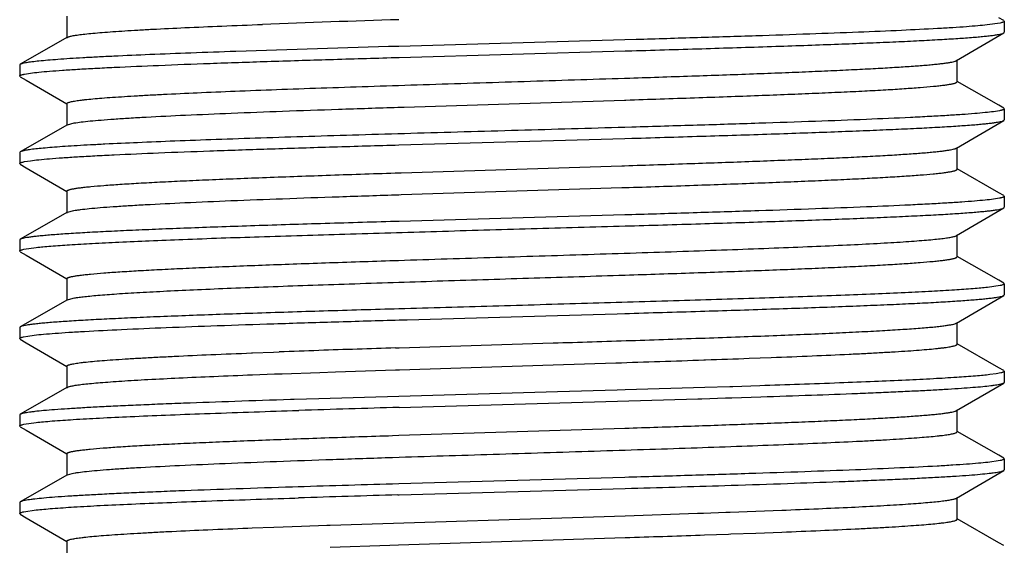
# Model space of a CAD drawing. Units: inches. Extents: x 0 to 11, y 0 to 8.5.
# Drawn here: x 3.2 to 3.5, y 3.4 to 3.6 of the extents above; entities that cross this region are included whole.
import ezdxf

# ---------------------------------------------------------------- set-up
doc = ezdxf.new("R2010")
doc.units = ezdxf.units.IN
doc.header["$LTSCALE"] = 0.605
doc.header["$MEASUREMENT"] = 0
doc.layers.add('ALL_ASSEMBLY_MEMBERS', color=7, linetype='CONTINUOUS')

msp = doc.modelspace()

# ---------------------------------------------------------------- linework, layer by layer
at = {"layer": 'ALL_ASSEMBLY_MEMBERS', "color": 7, "linetype": 'CONTINUOUS'}
for p, q in [((3.19121, 3.57702), (3.19121, 3.57077)), ((3.45904, 3.57575), (3.45761, 3.57657)), ((3.45904, 3.57575), (3.45921, 3.57555)), ((3.45921, 3.57555), (3.45921, 3.57239)), ((3.45801, 3.57503), (3.45436, 3.57451)), ((3.45905, 3.5722), (3.45921, 3.57239)), ((3.1914, 3.57099), (3.17789, 3.56325)), ((3.35393, 3.57032), (3.28611, 3.56838)), ((3.44553, 3.56431), (3.45905, 3.5722)), ((3.28621, 3.56522), (3.35081, 3.56707)), ((3.35081, 3.56707), (3.35277, 3.56712)), ((3.28505, 3.56519), (3.28621, 3.56522)), ((3.44571, 3.55827), (3.44571, 3.56452)), ((3.17789, 3.56325), (3.17771, 3.56305)), ((3.17771, 3.56305), (3.17771, 3.55989)), ((3.17788, 3.5597), (3.17771, 3.55989)), ((3.17788, 3.5597), (3.17958, 3.55871)), ((3.17907, 3.56045), (3.18078, 3.56073)), ((3.17958, 3.55871), (3.19117, 3.55194)), ((3.35065, 3.55929), (3.35098, 3.5593)), ((3.45761, 3.55157), (3.44576, 3.55835)), ((3.28765, 3.55105), (3.35065, 3.55304)), ((3.35065, 3.55304), (3.35102, 3.55305)), ((3.19121, 3.55202), (3.19121, 3.54577)), ((3.28585, 3.55099), (3.28622, 3.551)), ((3.28622, 3.551), (3.28765, 3.55105)), ((3.45785, 3.55), (3.45614, 3.54972)), ((3.45904, 3.55075), (3.45761, 3.55157)), ((3.45904, 3.55075), (3.45921, 3.55055)), ((3.45921, 3.55055), (3.45921, 3.54739)), ((3.44553, 3.53931), (3.45905, 3.5472)), ((3.45905, 3.5472), (3.45921, 3.54739)), ((3.1914, 3.54599), (3.17789, 3.53825)), ((3.19141, 3.54599), (3.19333, 3.54649)), ((3.35277, 3.54528), (3.35077, 3.54523)), ((3.28613, 3.54022), (3.35073, 3.54206)), ((3.35073, 3.54206), (3.35275, 3.54212)), ((3.28506, 3.54019), (3.28613, 3.54022)), ((3.44571, 3.53327), (3.44571, 3.53952)), ((3.17789, 3.53825), (3.17771, 3.53805)), ((3.17771, 3.53805), (3.17771, 3.53489)), ((3.17907, 3.53545), (3.18077, 3.53572)), ((3.17788, 3.5347), (3.17771, 3.53489)), ((3.17788, 3.5347), (3.17958, 3.53371)), ((3.17958, 3.53371), (3.19117, 3.52694)), ((3.28682, 3.53227), (3.34982, 3.53426)), ((3.34982, 3.53426), (3.35067, 3.53429)), ((3.45761, 3.52657), (3.44576, 3.53335)), ((3.28625, 3.53225), (3.28682, 3.53227)), ((3.28682, 3.52602), (3.34982, 3.52801)), ((3.34982, 3.52801), (3.35073, 3.52804)), ((3.19121, 3.52702), (3.19121, 3.52077)), ((3.28614, 3.526), (3.28682, 3.52602)), ((3.45785, 3.525), (3.45614, 3.52472)), ((3.45904, 3.52575), (3.45761, 3.52657)), ((3.45904, 3.52575), (3.45921, 3.52555)), ((3.45921, 3.52555), (3.45921, 3.52239)), ((3.44553, 3.51431), (3.45905, 3.5222)), ((3.45905, 3.5222), (3.45921, 3.52239)), ((3.1914, 3.52099), (3.17789, 3.51325)), ((3.1914, 3.52099), (3.19318, 3.52147)), ((3.3507, 3.52022), (3.28624, 3.51839)), ((3.35275, 3.52028), (3.3507, 3.52022)), ((3.28624, 3.51839), (3.28506, 3.51835)), ((3.17789, 3.51325), (3.17771, 3.51305)), ((3.44571, 3.50827), (3.44571, 3.51452)), ((3.17771, 3.51305), (3.17771, 3.50989)), ((3.1789, 3.51041), (3.18247, 3.51093)), ((3.17788, 3.5097), (3.17771, 3.50989)), ((3.17788, 3.5097), (3.17958, 3.50871)), ((3.17958, 3.50871), (3.19117, 3.50194)), ((3.45761, 3.50157), (3.44576, 3.50835)), ((3.19121, 3.50202), (3.19121, 3.49577)), ((3.34899, 3.50298), (3.3508, 3.50304)), ((3.45803, 3.50004), (3.45445, 3.49952)), ((3.45904, 3.50075), (3.45761, 3.50157)), ((3.45904, 3.50075), (3.45921, 3.50055)), ((3.45921, 3.50055), (3.45921, 3.49739)), ((3.19141, 3.49599), (3.19303, 3.49644)), ((3.44553, 3.48931), (3.45905, 3.4972)), ((3.45905, 3.4972), (3.45921, 3.49739)), ((3.1914, 3.49599), (3.17789, 3.48825)), ((3.28847, 3.49029), (3.33148, 3.49151)), ((3.33148, 3.49151), (3.34856, 3.492)), ((3.34856, 3.492), (3.35071, 3.49206)), ((3.17789, 3.48825), (3.17771, 3.48805)), ((3.17771, 3.48805), (3.17771, 3.48489)), ((3.28625, 3.49022), (3.28847, 3.49029)), ((3.44571, 3.48327), (3.44571, 3.48952)), ((3.17876, 3.48538), (3.18007, 3.48562)), ((3.18007, 3.48562), (3.1819, 3.48587)), ((3.17788, 3.4847), (3.17771, 3.48489)), ((3.17788, 3.4847), (3.17958, 3.48371)), ((3.17958, 3.48371), (3.19117, 3.47694)), ((3.28516, 3.48221), (3.28585, 3.48224)), ((3.28585, 3.48224), (3.28622, 3.48225)), ((3.28622, 3.48225), (3.33023, 3.48364)), ((3.45761, 3.47657), (3.44576, 3.48335)), ((3.24401, 3.48078), (3.2443, 3.48079)), ((3.2443, 3.48079), (3.25031, 3.48102)), ((3.25031, 3.48102), (3.25188, 3.48108)), ((3.38629, 3.47926), (3.3926, 3.47949)), ((3.19121, 3.47702), (3.19121, 3.47077)), ((3.28628, 3.476), (3.33023, 3.47739)), ((3.33023, 3.47739), (3.34816, 3.47796)), ((3.37332, 3.47879), (3.37381, 3.47881)), ((3.45904, 3.47575), (3.45761, 3.47657)), ((3.24426, 3.47454), (3.25055, 3.47478)), ((3.25055, 3.47478), (3.25188, 3.47483)), ((3.25188, 3.47483), (3.25273, 3.47486)), ((3.25273, 3.47486), (3.26349, 3.47524)), ((3.26349, 3.47524), (3.26801, 3.4754)), ((3.26801, 3.4754), (3.28516, 3.47596)), ((3.28516, 3.47596), (3.28628, 3.476)), ((3.45688, 3.47483), (3.45507, 3.47459)), ((3.45818, 3.47507), (3.45688, 3.47483)), ((3.45904, 3.47575), (3.45921, 3.47555)), ((3.45921, 3.47555), (3.45921, 3.47239)), ((3.1914, 3.47099), (3.17789, 3.46325)), ((3.37359, 3.47091), (3.35082, 3.47023)), ((3.38079, 3.47113), (3.37359, 3.47091)), ((3.38158, 3.47115), (3.38079, 3.47113)), ((3.38932, 3.4714), (3.38158, 3.47115)), ((3.44553, 3.46431), (3.45905, 3.4722)), ((3.45905, 3.4722), (3.45921, 3.47239)), ((3.28609, 3.46838), (3.26321, 3.4677)), ((3.33148, 3.46967), (3.28609, 3.46838)), ((3.34856, 3.47016), (3.33148, 3.46967)), ((3.35082, 3.47023), (3.34856, 3.47016)), ((3.38131, 3.46799), (3.3896, 3.46825)), ((3.2562, 3.46748), (3.25517, 3.46745)), ((3.26321, 3.4677), (3.2562, 3.46748)), ((3.28617, 3.46522), (3.37159, 3.46768)), ((3.37159, 3.46768), (3.37275, 3.46772)), ((3.37275, 3.46772), (3.37948, 3.46793)), ((3.37948, 3.46793), (3.38088, 3.46797)), ((3.38088, 3.46797), (3.38131, 3.46799)), ((3.17789, 3.46325), (3.17771, 3.46305)), ((3.17771, 3.46305), (3.17771, 3.45989)), ((3.25572, 3.46431), (3.25754, 3.46436)), ((3.44571, 3.45827), (3.44571, 3.46452)), ((3.17788, 3.4597), (3.17771, 3.45989)), ((3.17788, 3.4597), (3.17958, 3.45871)), ((3.17889, 3.46041), (3.18239, 3.46092)), ((3.17958, 3.45871), (3.19117, 3.45194)), ((3.28434, 3.45719), (3.28613, 3.45725)), ((3.28613, 3.45725), (3.35074, 3.45929)), ((3.45761, 3.45157), (3.44576, 3.45835)), ((3.19121, 3.45202), (3.19121, 3.44577)), ((3.45904, 3.45075), (3.45761, 3.45157)), ((3.28434, 3.45094), (3.28619, 3.451)), ((3.45804, 3.45004), (3.45453, 3.44953)), ((3.45904, 3.45075), (3.45921, 3.45055)), ((3.45921, 3.45055), (3.45921, 3.44739)), ((3.1914, 3.44599), (3.17789, 3.43825)), ((3.19141, 3.44599), (3.19275, 3.44639)), ((3.44553, 3.43931), (3.45905, 3.4472)), ((3.45905, 3.4472), (3.45921, 3.44739)), ((3.35075, 3.44523), (3.28613, 3.44338)), ((3.37932, 3.44292), (3.38115, 3.44298)), ((3.25729, 3.44252), (3.25572, 3.44247)), ((3.28587, 3.44021), (3.28623, 3.44022)), ((3.28623, 3.44022), (3.35084, 3.44207)), ((3.17789, 3.43825), (3.17771, 3.43805)), ((3.17771, 3.43805), (3.17771, 3.43489)), ((3.2564, 3.43933), (3.2574, 3.43936)), ((3.44571, 3.43327), (3.44571, 3.43952)), ((3.17788, 3.4347), (3.17771, 3.43489)), ((3.17788, 3.4347), (3.17958, 3.43371)), ((3.17889, 3.43541), (3.18245, 3.43593)), ((3.3508, 3.43429), (3.37151, 3.43498)), ((3.37151, 3.43498), (3.37226, 3.43501)), ((3.37226, 3.43501), (3.37325, 3.43504)), ((3.37325, 3.43504), (3.37956, 3.43526)), ((3.37956, 3.43526), (3.38036, 3.43529)), ((3.38036, 3.43529), (3.3808, 3.43531)), ((3.3808, 3.43531), (3.38814, 3.43557)), ((3.38814, 3.43557), (3.39557, 3.43586)), ((3.17958, 3.43371), (3.19117, 3.42694)), ((3.25828, 3.43131), (3.26554, 3.43156)), ((3.26554, 3.43156), (3.26644, 3.43159)), ((3.26644, 3.43159), (3.3508, 3.43429)), ((3.45761, 3.42657), (3.44576, 3.43335)), ((3.24292, 3.43074), (3.24415, 3.43079)), ((3.24415, 3.43079), (3.25042, 3.43102)), ((3.25042, 3.43102), (3.25828, 3.43131)), ((3.37226, 3.42876), (3.37347, 3.4288)), ((3.37347, 3.4288), (3.38036, 3.42904)), ((3.38036, 3.42904), (3.38104, 3.42906)), ((3.38104, 3.42906), (3.38814, 3.42932)), ((3.38814, 3.42932), (3.39557, 3.42961)), ((3.19121, 3.42702), (3.19121, 3.42077)), ((3.26644, 3.42534), (3.28351, 3.42591)), ((3.28351, 3.42591), (3.28604, 3.42599)), ((3.28604, 3.42599), (3.35086, 3.42804)), ((3.45904, 3.42575), (3.45761, 3.42657))]:
    msp.add_line(p, q, dxfattribs=at)
for centre, radius, start, end in [((3.52028, -3.77649), 7.35622, 91.823847, 92.128127), ((3.55388, -5.80842), 9.38063, 91.63578, 91.920315), ((3.57576, -5.5421), 9.029, 91.844396, 91.983381), ((3.4562, -2.09211), 5.57693, 91.98245, 92.09959), ((2.9993, 14.35356), 10.8812, 271.837248, 271.969777), ((3.17292, 9.27002), 5.79469, 271.986765, 272.110267), ((3.62115, -8.16285), 11.63289, 91.650088, 91.791156), ((3.67264, -9.89808), 13.34706, 91.659427, 91.783295), ((2.96292, 16.83016), 13.39372, 271.659673, 271.781575), ((3.61904, -8.11858), 11.5636, 91.651036, 91.792185), ((3.01092, 13.96001), 10.53746, 271.848671, 271.965118)]:
    msp.add_arc(centre, radius, start, end, dxfattribs=at)
for points, knots in [([(3.45921, 3.57555), (3.45921, 3.57553), (3.4592, 3.57548), (3.45913, 3.57542), (3.45904, 3.57535), (3.4589, 3.57529), (3.45873, 3.57522), (3.45843, 3.57513), (3.45819, 3.57507), (3.45801, 3.57503)], [0, 0, 0, 0, 0.049935, 0.11353, 0.198012, 0.306476, 0.440337, 0.600316, 1, 1, 1, 1]), ([(3.19141, 3.57099), (3.19149, 3.57103), (3.19169, 3.57112), (3.19205, 3.57123), (3.19251, 3.57134), (3.19308, 3.57145), (3.19375, 3.57157), (3.19485, 3.57173), (3.19648, 3.57192), (3.19873, 3.57215), (3.20139, 3.57238), (3.20443, 3.5726), (3.20785, 3.57283), (3.21163, 3.57306), (3.21737, 3.57337), (3.22537, 3.57376), (3.23585, 3.57421), (3.24324, 3.5745), (3.24711, 3.57465)], [0, 0, 0, 0, 0.004959, 0.011674, 0.020199, 0.030547, 0.042723, 0.056721, 0.090157, 0.130788, 0.178507, 0.233141, 0.294505, 0.362413, 0.436651, 0.603141, 0.791884, 1, 1, 1, 1]), ([(3.45436, 3.57451), (3.45346, 3.57441), (3.45147, 3.57422), (3.44819, 3.57396), (3.44436, 3.5737), (3.43817, 3.57334), (3.42918, 3.57289), (3.41699, 3.57238), (3.4031, 3.57186), (3.38774, 3.57135), (3.37119, 3.57083), (3.35979, 3.57049), (3.35393, 3.57032)], [0, 0, 0, 0, 0.027013, 0.059734, 0.098041, 0.141762, 0.244678, 0.36672, 0.505792, 0.659497, 0.825187, 1, 1, 1, 1]), ([(3.35277, 3.56712), (3.35986, 3.56733), (3.37355, 3.56774), (3.39032, 3.56827), (3.4029, 3.5687), (3.41158, 3.56902), (3.41966, 3.56933), (3.4271, 3.56965), (3.43384, 3.56996), (3.43986, 3.57028), (3.4451, 3.57059), (3.44897, 3.57086), (3.45166, 3.57108), (3.45336, 3.57124), (3.45484, 3.57139), (3.45611, 3.57155), (3.45716, 3.57171), (3.45799, 3.57186), (3.45854, 3.572), (3.45887, 3.57211), (3.459, 3.57217), (3.45905, 3.5722)], [0, 0, 0, 0, 0.19964, 0.386036, 0.47277, 0.554461, 0.630577, 0.700651, 0.764233, 0.820915, 0.870356, 0.912226, 0.930242, 0.946278, 0.960311, 0.972318, 0.982283, 0.990204, 0.996093, 0.998288, 1, 1, 1, 1]), ([(3.23954, 3.56694), (3.23524, 3.56679), (3.22702, 3.5665), (3.21537, 3.56604), (3.2065, 3.56565), (3.20013, 3.56533), (3.19594, 3.56511), (3.19215, 3.56488), (3.18879, 3.56465), (3.18587, 3.56442), (3.18338, 3.56419), (3.1816, 3.564), (3.1804, 3.56384), (3.17967, 3.56372), (3.17906, 3.56361), (3.17856, 3.5635), (3.17818, 3.56338), (3.17797, 3.5633), (3.17789, 3.56325)], [0, 0, 0, 0, 0.209217, 0.398739, 0.565762, 0.640162, 0.708157, 0.769534, 0.82408, 0.871599, 0.911953, 0.945028, 0.958802, 0.970722, 0.980787, 0.989005, 0.995394, 1, 1, 1, 1]), ([(3.18078, 3.56073), (3.18158, 3.56083), (3.18339, 3.56104), (3.18644, 3.56131), (3.19013, 3.56158), (3.19446, 3.56186), (3.1994, 3.56214), (3.20712, 3.56252), (3.2181, 3.563), (3.23269, 3.56355), (3.24897, 3.5641), (3.26661, 3.56465), (3.27879, 3.56501), (3.28505, 3.56519)], [0, 0, 0, 0, 0.023024, 0.05238, 0.087936, 0.129541, 0.176979, 0.230017, 0.351862, 0.492687, 0.649744, 0.819966, 1, 1, 1, 1]), ([(3.35098, 3.5593), (3.35727, 3.5595), (3.36943, 3.5599), (3.38433, 3.56043), (3.3955, 3.56085), (3.40319, 3.56116), (3.41036, 3.56148), (3.41697, 3.56179), (3.42296, 3.5621), (3.42831, 3.56241), (3.43298, 3.56272), (3.43643, 3.56298), (3.43883, 3.5632), (3.44035, 3.56336), (3.44169, 3.56351), (3.44283, 3.56367), (3.44378, 3.56382), (3.44454, 3.56397), (3.44505, 3.56411), (3.44536, 3.56422), (3.44548, 3.56428), (3.44553, 3.56431)], [0, 0, 0, 0, 0.199326, 0.385261, 0.471753, 0.553215, 0.629132, 0.699044, 0.762525, 0.819168, 0.868646, 0.910652, 0.928768, 0.944928, 0.959111, 0.9713, 0.981478, 0.989638, 0.995793, 0.998134, 1, 1, 1, 1]), ([(3.17771, 3.55989), (3.17771, 3.55992), (3.17773, 3.55997), (3.17781, 3.56004), (3.17792, 3.56011), (3.17807, 3.56018), (3.17826, 3.56025), (3.17849, 3.56031), (3.17877, 3.56038), (3.17897, 3.56042), (3.17907, 3.56045)], [0, 0, 0, 0, 0.047722, 0.109878, 0.193696, 0.302116, 0.436442, 0.597322, 0.785108, 1, 1, 1, 1]), ([(3.19121, 3.55202), (3.19121, 3.55204), (3.19123, 3.55208), (3.19127, 3.55214), (3.19134, 3.55219), (3.19147, 3.55228), (3.19171, 3.55238), (3.19207, 3.55249), (3.19254, 3.5526), (3.19311, 3.55271), (3.19378, 3.55282), (3.19455, 3.55293), (3.19542, 3.55305), (3.19678, 3.5532), (3.19873, 3.5534), (3.20136, 3.55362), (3.20438, 3.55385), (3.20776, 3.55407), (3.2115, 3.5543), (3.2156, 3.55453), (3.22171, 3.55484), (3.23011, 3.55522), (3.24103, 3.55567), (3.25296, 3.55612), (3.26574, 3.55657), (3.2792, 3.55702), (3.29318, 3.55747), (3.30749, 3.55793), (3.32668, 3.55853), (3.34109, 3.55898), (3.35065, 3.55929)], [0, 0, 0, 0, 0.000365, 0.000796, 0.001335, 0.002005, 0.003775, 0.006149, 0.009144, 0.012765, 0.017017, 0.021899, 0.027406, 0.033535, 0.04764, 0.064177, 0.083101, 0.104347, 0.127843, 0.153519, 0.181295, 0.242763, 0.311458, 0.386479, 0.466861, 0.551552, 0.639456, 0.729425, 0.820294, 1, 1, 1, 1]), ([(3.35102, 3.55305), (3.35757, 3.55326), (3.36723, 3.55358), (3.37986, 3.55402), (3.38876, 3.55434), (3.39718, 3.55467), (3.40508, 3.55499), (3.41239, 3.55532), (3.41907, 3.55564), (3.42508, 3.55596), (3.43037, 3.55629), (3.43491, 3.55661), (3.4382, 3.55689), (3.44044, 3.55712), (3.44182, 3.55728), (3.44298, 3.55744), (3.44382, 3.55758), (3.44439, 3.55769), (3.44474, 3.55777), (3.44503, 3.55785), (3.44527, 3.55793), (3.44544, 3.558), (3.44554, 3.55806), (3.44564, 3.55813), (3.44571, 3.5582), (3.44571, 3.55827)], [0, 0, 0, 0, 0.206932, 0.305207, 0.399127, 0.488066, 0.571434, 0.648658, 0.719235, 0.782689, 0.838588, 0.886581, 0.926335, 0.943044, 0.95761, 0.970013, 0.980235, 0.984526, 0.988272, 0.991477, 0.994147, 0.996294, 0.997179, 0.997945, 1, 1, 1, 1]), ([(3.19333, 3.54649), (3.19397, 3.54661), (3.19547, 3.54681), (3.19802, 3.54709), (3.20117, 3.54736), (3.2049, 3.54764), (3.2092, 3.54792), (3.216, 3.54831), (3.22572, 3.54878), (3.23873, 3.54933), (3.25332, 3.54989), (3.2692, 3.55044), (3.28019, 3.5508), (3.28585, 3.55099)], [0, 0, 0, 0, 0.021166, 0.048893, 0.083062, 0.123533, 0.170096, 0.22252, 0.343928, 0.485344, 0.643971, 0.81667, 1, 1, 1, 1]), ([(3.45614, 3.54972), (3.45536, 3.54961), (3.45356, 3.54941), (3.45053, 3.54914), (3.44687, 3.54887), (3.44258, 3.54859), (3.43769, 3.54832), (3.43003, 3.54793), (3.41916, 3.54746), (3.4047, 3.54692), (3.38856, 3.54637), (3.37107, 3.54582), (3.35899, 3.54547), (3.35277, 3.54528)], [0, 0, 0, 0, 0.023073, 0.052459, 0.088027, 0.129628, 0.177049, 0.23006, 0.351833, 0.492582, 0.649592, 0.819834, 1, 1, 1, 1]), ([(3.45921, 3.55055), (3.45921, 3.55053), (3.45919, 3.55048), (3.45912, 3.55041), (3.45901, 3.55034), (3.45886, 3.55027), (3.45867, 3.5502), (3.45844, 3.55013), (3.45816, 3.55007), (3.45796, 3.55002), (3.45785, 3.55)], [0, 0, 0, 0, 0.047713, 0.109864, 0.193679, 0.302099, 0.436426, 0.59731, 0.785101, 1, 1, 1, 1]), ([(3.35275, 3.54212), (3.35983, 3.54233), (3.37353, 3.54274), (3.3903, 3.54327), (3.40289, 3.5437), (3.41156, 3.54402), (3.41965, 3.54433), (3.42709, 3.54465), (3.43384, 3.54496), (3.43985, 3.54527), (3.4451, 3.54559), (3.44897, 3.54586), (3.45166, 3.54608), (3.45336, 3.54624), (3.45484, 3.54639), (3.45611, 3.54655), (3.45716, 3.54671), (3.45799, 3.54686), (3.45854, 3.547), (3.45887, 3.54711), (3.459, 3.54717), (3.45905, 3.5472)], [0, 0, 0, 0, 0.199625, 0.386015, 0.472753, 0.554447, 0.630566, 0.700641, 0.764225, 0.820909, 0.870352, 0.912224, 0.93024, 0.946277, 0.960311, 0.972318, 0.982283, 0.990204, 0.996093, 0.998288, 1, 1, 1, 1]), ([(3.35077, 3.54523), (3.34059, 3.54493), (3.32527, 3.5445), (3.30488, 3.54392), (3.2897, 3.54349), (3.27487, 3.54305), (3.26057, 3.54262), (3.24696, 3.54219), (3.2342, 3.54176), (3.22246, 3.54133), (3.21186, 3.54089), (3.20381, 3.54052), (3.19804, 3.54022), (3.19425, 3.54001), (3.19083, 3.53979), (3.18779, 3.53957), (3.18514, 3.53936), (3.1829, 3.53914), (3.18128, 3.53896), (3.18019, 3.5388), (3.17952, 3.5387), (3.17897, 3.53859), (3.17851, 3.53848), (3.17816, 3.53838), (3.17796, 3.5383), (3.17789, 3.53825)], [0, 0, 0, 0, 0.176548, 0.265536, 0.353583, 0.439635, 0.522655, 0.601652, 0.675671, 0.743836, 0.805326, 0.859414, 0.883474, 0.905452, 0.92528, 0.942895, 0.958249, 0.971302, 0.982018, 0.98649, 0.990367, 0.993653, 0.996347, 0.998458, 1, 1, 1, 1]), ([(3.18077, 3.53572), (3.18157, 3.53583), (3.18338, 3.53604), (3.18642, 3.53631), (3.19012, 3.53658), (3.19444, 3.53686), (3.19938, 3.53714), (3.2071, 3.53752), (3.21808, 3.538), (3.23267, 3.53855), (3.24896, 3.5391), (3.26661, 3.53965), (3.27879, 3.54001), (3.28506, 3.54019)], [0, 0, 0, 0, 0.022995, 0.052325, 0.08786, 0.129447, 0.17687, 0.229899, 0.351735, 0.492574, 0.649661, 0.819922, 1, 1, 1, 1]), ([(3.35067, 3.53429), (3.35698, 3.53449), (3.36918, 3.53489), (3.38412, 3.53542), (3.39532, 3.53585), (3.40304, 3.53616), (3.41024, 3.53647), (3.41687, 3.53678), (3.42288, 3.53709), (3.42825, 3.5374), (3.43294, 3.53771), (3.4364, 3.53798), (3.43881, 3.5382), (3.44034, 3.53835), (3.44168, 3.53851), (3.44282, 3.53866), (3.44378, 3.53882), (3.44454, 3.53897), (3.44505, 3.5391), (3.44536, 3.53922), (3.44548, 3.53928), (3.44553, 3.53931)], [0, 0, 0, 0, 0.19924, 0.385141, 0.471633, 0.553097, 0.629034, 0.698959, 0.762454, 0.819126, 0.868613, 0.910634, 0.928763, 0.944928, 0.95911, 0.971296, 0.981475, 0.989641, 0.995799, 0.998138, 1, 1, 1, 1]), ([(3.17771, 3.53489), (3.17771, 3.53492), (3.17773, 3.53497), (3.17781, 3.53504), (3.17792, 3.53511), (3.17807, 3.53518), (3.17826, 3.53524), (3.17849, 3.53531), (3.17877, 3.53538), (3.17897, 3.53542), (3.17907, 3.53545)], [0, 0, 0, 0, 0.047758, 0.109939, 0.193767, 0.302188, 0.436506, 0.597371, 0.785136, 1, 1, 1, 1]), ([(3.35073, 3.52804), (3.3573, 3.52825), (3.36698, 3.52857), (3.37965, 3.52901), (3.38857, 3.52934), (3.39702, 3.52966), (3.40494, 3.52999), (3.41228, 3.53031), (3.41898, 3.53064), (3.42501, 3.53096), (3.43032, 3.53128), (3.43487, 3.5316), (3.43818, 3.53188), (3.44042, 3.53211), (3.4418, 3.53227), (3.44297, 3.53244), (3.44382, 3.53258), (3.44439, 3.53269), (3.44473, 3.53277), (3.44503, 3.53285), (3.44527, 3.53293), (3.44546, 3.53301), (3.4456, 3.53309), (3.44569, 3.53317), (3.44571, 3.53324), (3.44571, 3.53327)], [0, 0, 0, 0, 0.206825, 0.305064, 0.398971, 0.487901, 0.571266, 0.648506, 0.719089, 0.782561, 0.838482, 0.886483, 0.926262, 0.942978, 0.957545, 0.969948, 0.980176, 0.984472, 0.988223, 0.991431, 0.994102, 0.996249, 0.997895, 0.999098, 1, 1, 1, 1]), ([(3.19121, 3.52702), (3.19121, 3.52705), (3.19124, 3.52711), (3.19133, 3.52719), (3.19147, 3.52727), (3.19166, 3.52735), (3.1919, 3.52743), (3.1922, 3.52752), (3.19255, 3.5276), (3.19311, 3.52771), (3.19396, 3.52785), (3.19513, 3.52801), (3.19651, 3.52817), (3.19876, 3.5284), (3.20207, 3.52868), (3.20662, 3.529), (3.21193, 3.52933), (3.21796, 3.52965), (3.22467, 3.52998), (3.23201, 3.5303), (3.23994, 3.53063), (3.24839, 3.53095), (3.25732, 3.53128), (3.26999, 3.53172), (3.27968, 3.53204), (3.28625, 3.53225)], [0, 0, 0, 0, 0.000902, 0.002105, 0.003755, 0.005905, 0.008579, 0.011788, 0.015539, 0.019832, 0.030054, 0.042456, 0.057031, 0.073754, 0.113527, 0.161533, 0.217463, 0.280928, 0.351522, 0.42876, 0.512123, 0.601059, 0.694958, 0.793194, 1, 1, 1, 1]), ([(3.19318, 3.52147), (3.19347, 3.52152), (3.1941, 3.52162), (3.19557, 3.52182), (3.1978, 3.52206), (3.20093, 3.52234), (3.20466, 3.52262), (3.20895, 3.5229), (3.21577, 3.52329), (3.22555, 3.52377), (3.23863, 3.52433), (3.25334, 3.52489), (3.26935, 3.52545), (3.28044, 3.52581), (3.28614, 3.526)], [0, 0, 0, 0, 0.009473, 0.020619, 0.047895, 0.0817, 0.121873, 0.168235, 0.22054, 0.341916, 0.483571, 0.642661, 0.815968, 1, 1, 1, 1]), ([(3.45614, 3.52472), (3.45535, 3.52461), (3.45355, 3.52441), (3.45052, 3.52414), (3.44685, 3.52387), (3.44256, 3.52359), (3.43767, 3.52332), (3.43001, 3.52293), (3.41913, 3.52246), (3.40467, 3.52192), (3.38853, 3.52137), (3.37104, 3.52082), (3.35896, 3.52046), (3.35275, 3.52028)], [0, 0, 0, 0, 0.023091, 0.052493, 0.088075, 0.129687, 0.177118, 0.230135, 0.351912, 0.492659, 0.649659, 0.819873, 1, 1, 1, 1]), ([(3.45921, 3.52555), (3.45921, 3.52553), (3.45919, 3.52548), (3.45912, 3.52541), (3.45901, 3.52534), (3.45886, 3.52527), (3.45867, 3.5252), (3.45843, 3.52513), (3.45816, 3.52507), (3.45796, 3.52502), (3.45785, 3.525)], [0, 0, 0, 0, 0.047668, 0.109791, 0.193593, 0.302013, 0.43635, 0.597252, 0.785069, 1, 1, 1, 1]), ([(3.35079, 3.51707), (3.35799, 3.51727), (3.37191, 3.51769), (3.38896, 3.51822), (3.40178, 3.51866), (3.41062, 3.51898), (3.41886, 3.5193), (3.42644, 3.51962), (3.43333, 3.51994), (3.43947, 3.52025), (3.44482, 3.52057), (3.44877, 3.52084), (3.45151, 3.52107), (3.45325, 3.52123), (3.45476, 3.52139), (3.45606, 3.52154), (3.45713, 3.5217), (3.45797, 3.52186), (3.45853, 3.52199), (3.45887, 3.52211), (3.459, 3.52217), (3.45905, 3.5222)], [0, 0, 0, 0, 0.199101, 0.385305, 0.472041, 0.553773, 0.629974, 0.700142, 0.763837, 0.820632, 0.870172, 0.912137, 0.930189, 0.946254, 0.96031, 0.972334, 0.982309, 0.990231, 0.996111, 0.998298, 1, 1, 1, 1]), ([(3.28506, 3.51835), (3.27793, 3.51814), (3.26414, 3.51773), (3.24725, 3.5172), (3.23457, 3.51677), (3.22582, 3.51645), (3.21768, 3.51613), (3.21017, 3.51582), (3.20336, 3.5155), (3.19729, 3.51519), (3.192, 3.51487), (3.18809, 3.5146), (3.18537, 3.51438), (3.18366, 3.51422), (3.18215, 3.51406), (3.18087, 3.5139), (3.17981, 3.51375), (3.17897, 3.51359), (3.1784, 3.51346), (3.17807, 3.51334), (3.17794, 3.51328), (3.17789, 3.51325)], [0, 0, 0, 0, 0.19927, 0.385476, 0.472169, 0.553846, 0.629971, 0.70007, 0.763697, 0.820437, 0.869947, 0.911896, 0.929953, 0.946031, 0.960106, 0.972156, 0.982163, 0.990126, 0.996055, 0.99827, 1, 1, 1, 1]), ([(3.18247, 3.51093), (3.18311, 3.511), (3.18448, 3.51114), (3.18763, 3.51141), (3.19233, 3.51173), (3.19883, 3.51211), (3.20644, 3.51249), (3.21508, 3.51287), (3.22845, 3.5134), (3.24709, 3.51404), (3.27126, 3.51479), (3.29718, 3.51554), (3.32389, 3.5163), (3.34185, 3.51681), (3.35079, 3.51707)], [0, 0, 0, 0, 0.011368, 0.024573, 0.056387, 0.095153, 0.140521, 0.19207, 0.249329, 0.378806, 0.52417, 0.680034, 0.840623, 1, 1, 1, 1]), ([(3.28599, 3.50724), (3.29528, 3.50754), (3.30928, 3.50798), (3.32794, 3.50856), (3.34187, 3.509), (3.35552, 3.50944), (3.36871, 3.50988), (3.38128, 3.51032), (3.39309, 3.51076), (3.40397, 3.51119), (3.4138, 3.51163), (3.42128, 3.512), (3.42665, 3.51231), (3.43018, 3.51253), (3.43337, 3.51275), (3.43621, 3.51297), (3.43869, 3.51318), (3.44079, 3.5134), (3.44231, 3.51359), (3.44334, 3.51375), (3.44397, 3.51386), (3.4445, 3.51396), (3.44493, 3.51407), (3.44527, 3.51418), (3.44546, 3.51426), (3.44553, 3.51431)], [0, 0, 0, 0, 0.174553, 0.2629, 0.350516, 0.436323, 0.519269, 0.598332, 0.672546, 0.740993, 0.802842, 0.857326, 0.881598, 0.90379, 0.92383, 0.941659, 0.957229, 0.970495, 0.981414, 0.985986, 0.989965, 0.993351, 0.996147, 0.998358, 1, 1, 1, 1]), ([(3.17771, 3.50989), (3.17771, 3.50992), (3.17773, 3.50997), (3.17779, 3.51003), (3.17789, 3.5101), (3.17802, 3.51016), (3.17819, 3.51022), (3.17849, 3.51031), (3.17873, 3.51037), (3.1789, 3.51041)], [0, 0, 0, 0, 0.050149, 0.113885, 0.198434, 0.306903, 0.44072, 0.600611, 1, 1, 1, 1]), ([(3.3508, 3.50304), (3.35736, 3.50325), (3.36704, 3.50357), (3.3797, 3.50401), (3.38862, 3.50434), (3.39706, 3.50466), (3.40497, 3.50499), (3.4123, 3.50531), (3.419, 3.50564), (3.42503, 3.50596), (3.43033, 3.50628), (3.43488, 3.5066), (3.43818, 3.50688), (3.44043, 3.50711), (3.44181, 3.50728), (3.44297, 3.50744), (3.44382, 3.50758), (3.44439, 3.50769), (3.44473, 3.50777), (3.44503, 3.50785), (3.44527, 3.50793), (3.44546, 3.50801), (3.4456, 3.50809), (3.44569, 3.50817), (3.44571, 3.50824), (3.44571, 3.50827)], [0, 0, 0, 0, 0.206846, 0.305092, 0.398997, 0.487934, 0.571294, 0.648529, 0.719115, 0.782573, 0.838495, 0.886492, 0.926259, 0.942979, 0.95755, 0.969949, 0.98017, 0.984463, 0.988213, 0.991422, 0.994096, 0.996246, 0.997895, 0.999098, 1, 1, 1, 1]), ([(3.19122, 3.50202), (3.19122, 3.50205), (3.19124, 3.50211), (3.19133, 3.50219), (3.19147, 3.50227), (3.19166, 3.50235), (3.1919, 3.50243), (3.19219, 3.50251), (3.19254, 3.5026), (3.19311, 3.50271), (3.19395, 3.50285), (3.19512, 3.50301), (3.19649, 3.50317), (3.19873, 3.5034), (3.20203, 3.50368), (3.20658, 3.504), (3.21187, 3.50432), (3.21788, 3.50465), (3.22457, 3.50497), (3.23189, 3.5053), (3.23979, 3.50562), (3.24822, 3.50594), (3.25713, 3.50627), (3.26977, 3.50671), (3.27944, 3.50703), (3.28599, 3.50724)], [0, 0, 0, 0, 0.000903, 0.002106, 0.003752, 0.005898, 0.008569, 0.011777, 0.015527, 0.019822, 0.030045, 0.042444, 0.057006, 0.073717, 0.113484, 0.16147, 0.217378, 0.280835, 0.351406, 0.428638, 0.511998, 0.600931, 0.694847, 0.793104, 1, 1, 1, 1]), ([(3.19303, 3.49644), (3.19345, 3.49652), (3.1944, 3.49667), (3.19599, 3.49687), (3.19791, 3.49707), (3.20109, 3.49736), (3.20584, 3.49771), (3.21241, 3.49811), (3.22009, 3.49851), (3.22882, 3.49892), (3.23849, 3.49932), (3.24901, 3.49973), (3.26025, 3.50013), (3.27637, 3.50068), (3.2974, 3.50136), (3.32308, 3.50216), (3.34038, 3.5027), (3.34899, 3.50298)], [0, 0, 0, 0, 0.00821, 0.018494, 0.030837, 0.045213, 0.079899, 0.122204, 0.171688, 0.227831, 0.290048, 0.357679, 0.430019, 0.5063, 0.66745, 0.834355, 1, 1, 1, 1]), ([(3.45445, 3.49952), (3.45382, 3.49945), (3.45244, 3.49931), (3.44929, 3.49904), (3.44459, 3.49871), (3.43809, 3.49834), (3.43048, 3.49796), (3.42183, 3.49758), (3.40847, 3.49705), (3.38983, 3.49641), (3.36567, 3.49566), (3.33976, 3.49491), (3.31305, 3.49415), (3.2951, 3.49364), (3.28615, 3.49338)], [0, 0, 0, 0, 0.011375, 0.024586, 0.056412, 0.095191, 0.140567, 0.192124, 0.249385, 0.378858, 0.524206, 0.680046, 0.84062, 1, 1, 1, 1]), ([(3.45921, 3.50055), (3.45921, 3.50053), (3.4592, 3.50048), (3.45914, 3.50042), (3.45904, 3.50035), (3.45891, 3.50029), (3.45874, 3.50023), (3.45845, 3.50014), (3.45821, 3.50008), (3.45803, 3.50004)], [0, 0, 0, 0, 0.050293, 0.114125, 0.198717, 0.307189, 0.440975, 0.600806, 1, 1, 1, 1]), ([(3.35071, 3.49206), (3.35791, 3.49227), (3.37185, 3.49268), (3.38891, 3.49322), (3.40174, 3.49366), (3.41058, 3.49398), (3.41883, 3.4943), (3.42642, 3.49462), (3.43331, 3.49493), (3.43945, 3.49525), (3.44481, 3.49557), (3.44876, 3.49584), (3.45151, 3.49607), (3.45324, 3.49623), (3.45476, 3.49639), (3.45605, 3.49654), (3.45713, 3.4967), (3.45797, 3.49686), (3.45853, 3.49699), (3.45887, 3.49711), (3.459, 3.49717), (3.45905, 3.4972)], [0, 0, 0, 0, 0.199126, 0.385308, 0.47205, 0.553783, 0.629982, 0.700152, 0.763843, 0.820644, 0.87018, 0.912144, 0.930197, 0.946261, 0.960314, 0.972336, 0.982312, 0.990233, 0.996112, 0.998299, 1, 1, 1, 1]), ([(3.28615, 3.49338), (3.27896, 3.49317), (3.26505, 3.49276), (3.248, 3.49222), (3.23519, 3.49179), (3.22636, 3.49147), (3.21812, 3.49115), (3.21053, 3.49083), (3.20365, 3.49051), (3.19751, 3.4902), (3.19215, 3.48988), (3.1882, 3.48961), (3.18545, 3.48938), (3.18372, 3.48922), (3.1822, 3.48907), (3.1809, 3.48891), (3.17983, 3.48875), (3.17898, 3.48859), (3.17841, 3.48846), (3.17807, 3.48834), (3.17794, 3.48828), (3.17789, 3.48825)], [0, 0, 0, 0, 0.198978, 0.385076, 0.47177, 0.553466, 0.629642, 0.699794, 0.763483, 0.820287, 0.869848, 0.911849, 0.929925, 0.946018, 0.960105, 0.972164, 0.982178, 0.990141, 0.996066, 0.998276, 1, 1, 1, 1]), ([(3.1819, 3.48587), (3.18278, 3.48597), (3.18476, 3.48617), (3.18803, 3.48643), (3.19192, 3.4867), (3.19826, 3.48708), (3.20756, 3.48755), (3.22023, 3.48808), (3.23474, 3.48862), (3.25082, 3.48916), (3.26817, 3.48969), (3.28012, 3.49005), (3.28625, 3.49022)], [0, 0, 0, 0, 0.025509, 0.056995, 0.09433, 0.137331, 0.23954, 0.361722, 0.501605, 0.656587, 0.82377, 1, 1, 1, 1]), ([(3.33023, 3.48364), (3.33765, 3.48387), (3.35213, 3.48433), (3.36994, 3.48492), (3.38348, 3.4854), (3.39291, 3.48575), (3.40176, 3.4861), (3.40994, 3.48645), (3.4174, 3.48681), (3.42408, 3.48716), (3.42992, 3.48751), (3.43424, 3.48781), (3.43725, 3.48806), (3.43915, 3.48823), (3.44081, 3.48841), (3.44224, 3.48858), (3.44341, 3.48875), (3.44435, 3.48893), (3.44496, 3.48908), (3.44533, 3.48921), (3.44547, 3.48927), (3.44553, 3.48931)], [0, 0, 0, 0, 0.192759, 0.376269, 0.462671, 0.544615, 0.621456, 0.692565, 0.757392, 0.815423, 0.866199, 0.909336, 0.927926, 0.944483, 0.958982, 0.971397, 0.981706, 0.989895, 0.995976, 0.998239, 1, 1, 1, 1]), ([(3.17771, 3.48489), (3.17771, 3.48491), (3.17773, 3.48496), (3.17778, 3.48502), (3.17787, 3.48508), (3.17799, 3.48514), (3.17813, 3.4852), (3.1784, 3.48529), (3.17861, 3.48534), (3.17876, 3.48538)], [0, 0, 0, 0, 0.052506, 0.117819, 0.203119, 0.311659, 0.44498, 0.603882, 1, 1, 1, 1]), ([(3.3926, 3.47949), (3.39651, 3.47964), (3.40392, 3.47994), (3.41291, 3.48034), (3.41947, 3.48066), (3.42386, 3.4809), (3.42789, 3.48113), (3.43153, 3.48137), (3.43477, 3.4816), (3.43761, 3.48183), (3.43971, 3.48204), (3.44117, 3.4822), (3.44212, 3.48232), (3.44295, 3.48243), (3.44367, 3.48255), (3.44428, 3.48267), (3.44479, 3.48278), (3.44514, 3.48288), (3.44536, 3.48297), (3.44548, 3.48303), (3.44558, 3.48308), (3.44566, 3.48314), (3.4457, 3.4832), (3.44571, 3.48325), (3.44571, 3.48327)], [0, 0, 0, 0, 0.219604, 0.416613, 0.505787, 0.588306, 0.663882, 0.73227, 0.79323, 0.846531, 0.892012, 0.911778, 0.92954, 0.945283, 0.958995, 0.970673, 0.980323, 0.987966, 0.991049, 0.993651, 0.995792, 0.997507, 0.998864, 1, 1, 1, 1]), ([(3.19122, 3.47702), (3.19122, 3.47704), (3.19123, 3.47708), (3.19127, 3.47714), (3.19135, 3.4772), (3.19144, 3.47726), (3.19157, 3.47732), (3.19179, 3.4774), (3.19214, 3.4775), (3.19264, 3.47762), (3.19325, 3.47773), (3.19396, 3.47785), (3.19479, 3.47797), (3.19573, 3.47808), (3.19718, 3.47825), (3.19927, 3.47845), (3.20209, 3.47868), (3.20531, 3.47891), (3.20893, 3.47915), (3.21293, 3.47938), (3.2173, 3.47961), (3.22381, 3.47994), (3.23276, 3.48034), (3.24013, 3.48063), (3.24401, 3.48078)], [0, 0, 0, 0, 0.001139, 0.002498, 0.004213, 0.006353, 0.008954, 0.012035, 0.019674, 0.029321, 0.040999, 0.054711, 0.070449, 0.088201, 0.107956, 0.153417, 0.206709, 0.267651, 0.336019, 0.411585, 0.494107, 0.583283, 0.780322, 1, 1, 1, 1]), ([(3.19141, 3.47099), (3.19148, 3.47103), (3.19168, 3.47111), (3.19202, 3.47122), (3.19246, 3.47133), (3.193, 3.47144), (3.19364, 3.47155), (3.19468, 3.47171), (3.19623, 3.4719), (3.19837, 3.47211), (3.20088, 3.47233), (3.20376, 3.47255), (3.207, 3.47277), (3.21058, 3.473), (3.21602, 3.4733), (3.2236, 3.47368), (3.23356, 3.47412), (3.24058, 3.4744), (3.24426, 3.47454)], [0, 0, 0, 0, 0.005048, 0.011833, 0.020406, 0.030788, 0.042988, 0.057002, 0.090434, 0.131001, 0.178607, 0.233123, 0.294366, 0.362145, 0.436268, 0.602608, 0.791289, 1, 1, 1, 1]), ([(3.45507, 3.47459), (3.45445, 3.47451), (3.45309, 3.47437), (3.44994, 3.47409), (3.44519, 3.47375), (3.43855, 3.47336), (3.43071, 3.47297), (3.42175, 3.47258), (3.40783, 3.47203), (3.39691, 3.47165), (3.38932, 3.4714)], [0, 0, 0, 0, 0.02849, 0.062066, 0.144181, 0.24554, 0.365166, 0.50185, 0.654254, 1, 1, 1, 1]), ([(3.45921, 3.47555), (3.45921, 3.47553), (3.4592, 3.47549), (3.45915, 3.47543), (3.45906, 3.47537), (3.45895, 3.47531), (3.4588, 3.47525), (3.45854, 3.47516), (3.45833, 3.47511), (3.45818, 3.47507)], [0, 0, 0, 0, 0.052707, 0.118157, 0.203523, 0.312071, 0.44535, 0.604168, 1, 1, 1, 1]), ([(3.3896, 3.46825), (3.39443, 3.46841), (3.40364, 3.46872), (3.41487, 3.46914), (3.42314, 3.46948), (3.42875, 3.46972), (3.43394, 3.46997), (3.43869, 3.47021), (3.44298, 3.47046), (3.44678, 3.4707), (3.45009, 3.47095), (3.4529, 3.47119), (3.45492, 3.4714), (3.45627, 3.47157), (3.45708, 3.4717), (3.45777, 3.47182), (3.45832, 3.47194), (3.45873, 3.47206), (3.45896, 3.47215), (3.45905, 3.4722)], [0, 0, 0, 0, 0.208131, 0.397366, 0.483975, 0.564799, 0.639535, 0.707885, 0.769593, 0.824435, 0.87219, 0.912683, 0.945783, 0.959524, 0.971376, 0.981336, 0.989409, 0.995615, 1, 1, 1, 1]), ([(3.25517, 3.46745), (3.24984, 3.46728), (3.23965, 3.46695), (3.22722, 3.4665), (3.21802, 3.46615), (3.21177, 3.46588), (3.20597, 3.46562), (3.20066, 3.46536), (3.19587, 3.4651), (3.19161, 3.46484), (3.1879, 3.46458), (3.18475, 3.46433), (3.1825, 3.4641), (3.18098, 3.46392), (3.18007, 3.46379), (3.17931, 3.46366), (3.1787, 3.46353), (3.17828, 3.46342), (3.17803, 3.46332), (3.17793, 3.46328), (3.17789, 3.46325)], [0, 0, 0, 0, 0.206416, 0.395062, 0.48169, 0.562679, 0.637676, 0.706367, 0.768444, 0.823645, 0.871741, 0.912517, 0.945817, 0.959625, 0.971519, 0.981492, 0.989546, 0.995698, 0.998075, 1, 1, 1, 1]), ([(3.18239, 3.46092), (3.18309, 3.461), (3.18462, 3.46115), (3.18817, 3.46145), (3.19351, 3.46181), (3.20097, 3.46222), (3.20975, 3.46264), (3.21976, 3.46306), (3.23522, 3.46364), (3.24733, 3.46404), (3.25572, 3.46431)], [0, 0, 0, 0, 0.028787, 0.062699, 0.145556, 0.247645, 0.36785, 0.5048, 0.656981, 1, 1, 1, 1]), ([(3.35074, 3.45929), (3.35705, 3.45949), (3.36924, 3.45989), (3.38416, 3.46042), (3.39536, 3.46085), (3.40308, 3.46116), (3.41027, 3.46147), (3.41689, 3.46178), (3.4229, 3.46209), (3.42826, 3.4624), (3.43295, 3.46271), (3.43641, 3.46298), (3.43881, 3.4632), (3.44034, 3.46335), (3.44168, 3.46351), (3.44283, 3.46366), (3.44378, 3.46382), (3.44454, 3.46397), (3.44505, 3.46411), (3.44536, 3.46422), (3.44548, 3.46428), (3.44553, 3.46431)], [0, 0, 0, 0, 0.199258, 0.385168, 0.471659, 0.553123, 0.629057, 0.698978, 0.762471, 0.819136, 0.86862, 0.91064, 0.928766, 0.944928, 0.95911, 0.971298, 0.981478, 0.989643, 0.995799, 0.998137, 1, 1, 1, 1]), ([(3.17771, 3.45989), (3.17771, 3.45992), (3.17773, 3.45997), (3.17779, 3.46003), (3.17789, 3.46009), (3.17802, 3.46016), (3.17818, 3.46022), (3.17848, 3.46031), (3.17872, 3.46037), (3.17889, 3.46041)], [0, 0, 0, 0, 0.050398, 0.114301, 0.198928, 0.307406, 0.441171, 0.600957, 1, 1, 1, 1]), ([(3.19121, 3.45202), (3.19121, 3.45205), (3.19124, 3.45211), (3.19133, 3.45219), (3.19146, 3.45227), (3.19165, 3.45235), (3.19189, 3.45243), (3.19217, 3.45251), (3.19251, 3.45259), (3.19307, 3.4527), (3.19389, 3.45284), (3.19504, 3.453), (3.19639, 3.45316), (3.19858, 3.45339), (3.20182, 3.45366), (3.20627, 3.45398), (3.21146, 3.4543), (3.21736, 3.45462), (3.22392, 3.45494), (3.23111, 3.45526), (3.23887, 3.45558), (3.24716, 3.4559), (3.25591, 3.45623), (3.26836, 3.45666), (3.27788, 3.45698), (3.28434, 3.45719)], [0, 0, 0, 0, 0.000909, 0.002116, 0.003766, 0.005913, 0.00858, 0.01178, 0.015519, 0.019799, 0.029989, 0.042355, 0.056886, 0.073557, 0.113212, 0.161092, 0.216889, 0.280228, 0.350715, 0.427873, 0.511198, 0.600153, 0.694138, 0.792545, 1, 1, 1, 1]), ([(3.28619, 3.451), (3.29576, 3.45131), (3.31017, 3.45176), (3.32937, 3.45236), (3.34368, 3.45281), (3.35767, 3.45326), (3.37114, 3.45371), (3.38393, 3.45416), (3.39586, 3.45461), (3.40679, 3.45506), (3.4152, 3.45545), (3.42132, 3.45576), (3.42541, 3.45599), (3.42916, 3.45621), (3.43254, 3.45644), (3.43556, 3.45666), (3.43819, 3.45689), (3.44014, 3.45708), (3.4415, 3.45724), (3.44238, 3.45735), (3.44315, 3.45747), (3.44382, 3.45758), (3.44439, 3.45769), (3.44486, 3.4578), (3.44522, 3.45791), (3.44546, 3.45801), (3.44559, 3.45809), (3.44566, 3.45815), (3.4457, 3.45821), (3.44571, 3.45825), (3.44571, 3.45827)], [0, 0, 0, 0, 0.179662, 0.270518, 0.360481, 0.448382, 0.533076, 0.613462, 0.688491, 0.757195, 0.818672, 0.84645, 0.872135, 0.895636, 0.916882, 0.935809, 0.952355, 0.966462, 0.97259, 0.978097, 0.982978, 0.987232, 0.990858, 0.993855, 0.996229, 0.997997, 0.998666, 0.999205, 0.999636, 1, 1, 1, 1]), ([(3.19275, 3.44639), (3.19301, 3.44644), (3.19359, 3.44654), (3.19495, 3.44674), (3.19705, 3.44699), (3.20003, 3.44727), (3.20361, 3.44755), (3.20779, 3.44783), (3.21445, 3.44822), (3.22407, 3.44871), (3.23701, 3.44927), (3.25161, 3.44983), (3.26757, 3.45039), (3.27863, 3.45075), (3.28434, 3.45094)], [0, 0, 0, 0, 0.008695, 0.019108, 0.045061, 0.077741, 0.116996, 0.162649, 0.214457, 0.335476, 0.477606, 0.637969, 0.81329, 1, 1, 1, 1]), ([(3.45453, 3.44953), (3.45362, 3.44942), (3.45159, 3.44923), (3.44825, 3.44897), (3.44431, 3.4487), (3.43794, 3.44833), (3.42864, 3.44787), (3.41603, 3.44734), (3.40164, 3.44681), (3.38573, 3.44628), (3.3686, 3.44575), (3.3568, 3.4454), (3.35075, 3.44523)], [0, 0, 0, 0, 0.026504, 0.058834, 0.096862, 0.140405, 0.243251, 0.365513, 0.504984, 0.65913, 0.825143, 1, 1, 1, 1]), ([(3.45921, 3.45055), (3.45921, 3.45053), (3.4592, 3.45048), (3.45914, 3.45042), (3.45904, 3.45035), (3.45891, 3.45029), (3.45874, 3.45023), (3.45845, 3.45014), (3.45821, 3.45008), (3.45804, 3.45004)], [0, 0, 0, 0, 0.050328, 0.114185, 0.198791, 0.307266, 0.441046, 0.600862, 1, 1, 1, 1]), ([(3.38115, 3.44298), (3.38652, 3.44315), (3.3968, 3.44348), (3.40934, 3.44393), (3.41861, 3.44429), (3.42492, 3.44455), (3.43076, 3.44482), (3.43612, 3.44508), (3.44095, 3.44534), (3.44525, 3.4456), (3.44899, 3.44586), (3.45215, 3.44612), (3.45443, 3.44635), (3.45595, 3.44653), (3.45687, 3.44666), (3.45763, 3.44679), (3.45824, 3.44692), (3.45866, 3.44703), (3.45891, 3.44713), (3.45901, 3.44718), (3.45905, 3.4472)], [0, 0, 0, 0, 0.206461, 0.395198, 0.481882, 0.562919, 0.637966, 0.706696, 0.768796, 0.824012, 0.872101, 0.912849, 0.946103, 0.959878, 0.971732, 0.981658, 0.989661, 0.995758, 0.998105, 1, 1, 1, 1]), ([(3.25572, 3.44247), (3.25036, 3.4423), (3.2401, 3.44196), (3.22758, 3.44152), (3.21832, 3.44116), (3.21202, 3.4409), (3.20618, 3.44063), (3.20084, 3.44037), (3.196, 3.44011), (3.19171, 3.43985), (3.18797, 3.43959), (3.1848, 3.43933), (3.18253, 3.43911), (3.181, 3.43892), (3.18009, 3.43879), (3.17932, 3.43866), (3.1787, 3.43853), (3.17829, 3.43842), (3.17803, 3.43832), (3.17793, 3.43828), (3.17789, 3.43825)], [0, 0, 0, 0, 0.206304, 0.394911, 0.481544, 0.562542, 0.637563, 0.70628, 0.768381, 0.823612, 0.871733, 0.912524, 0.945836, 0.959646, 0.97154, 0.98151, 0.98956, 0.995707, 0.998079, 1, 1, 1, 1]), ([(3.18245, 3.43593), (3.18316, 3.43601), (3.1847, 3.43616), (3.18828, 3.43646), (3.19368, 3.43682), (3.2012, 3.43724), (3.21006, 3.43765), (3.22016, 3.43807), (3.23574, 3.43866), (3.24794, 3.43906), (3.2564, 3.43933)], [0, 0, 0, 0, 0.028843, 0.06281, 0.145771, 0.247947, 0.368207, 0.50517, 0.657306, 1, 1, 1, 1]), ([(3.39557, 3.43586), (3.39907, 3.436), (3.40572, 3.43627), (3.41514, 3.43669), (3.42231, 3.43706), (3.42745, 3.43736), (3.43083, 3.43757), (3.43388, 3.43778), (3.4366, 3.438), (3.43897, 3.43821), (3.44098, 3.43842), (3.44264, 3.43863), (3.44379, 3.43882), (3.44453, 3.43897), (3.44495, 3.43908), (3.44528, 3.43918), (3.44546, 3.43926), (3.44553, 3.43931)], [0, 0, 0, 0, 0.209356, 0.398284, 0.564542, 0.638574, 0.70624, 0.767333, 0.821696, 0.869183, 0.909652, 0.942988, 0.96914, 0.979519, 0.988105, 0.994917, 1, 1, 1, 1]), ([(3.17771, 3.43489), (3.17771, 3.43492), (3.17773, 3.43497), (3.17779, 3.43503), (3.17789, 3.43509), (3.17802, 3.43516), (3.17818, 3.43522), (3.17848, 3.43531), (3.17872, 3.43537), (3.17889, 3.43541)], [0, 0, 0, 0, 0.050392, 0.11429, 0.198913, 0.307388, 0.441153, 0.600942, 1, 1, 1, 1]), ([(3.39557, 3.42961), (3.39927, 3.42975), (3.40629, 3.43004), (3.4148, 3.43043), (3.42099, 3.43074), (3.42514, 3.43097), (3.42894, 3.4312), (3.43237, 3.43143), (3.43542, 3.43165), (3.43809, 3.43188), (3.44007, 3.43207), (3.44145, 3.43223), (3.44233, 3.43235), (3.44311, 3.43246), (3.44379, 3.43257), (3.44437, 3.43269), (3.44484, 3.4328), (3.44521, 3.43291), (3.44545, 3.43301), (3.44559, 3.43309), (3.44566, 3.43315), (3.4457, 3.43321), (3.44571, 3.43325), (3.44571, 3.43327)], [0, 0, 0, 0, 0.22037, 0.41768, 0.506846, 0.589303, 0.664784, 0.733024, 0.793803, 0.846948, 0.892286, 0.911977, 0.929663, 0.945338, 0.958999, 0.970642, 0.980273, 0.987908, 0.99359, 0.995736, 0.997461, 0.998837, 1, 1, 1, 1]), ([(3.19122, 3.42702), (3.19122, 3.42704), (3.19123, 3.42708), (3.19127, 3.42714), (3.19134, 3.4272), (3.19144, 3.42726), (3.19156, 3.42731), (3.19178, 3.4274), (3.19212, 3.4275), (3.1926, 3.42761), (3.1932, 3.42773), (3.1939, 3.42784), (3.19471, 3.42796), (3.19563, 3.42807), (3.19705, 3.42823), (3.19909, 3.42843), (3.20185, 3.42866), (3.205, 3.42889), (3.20854, 3.42912), (3.21246, 3.42935), (3.21674, 3.42959), (3.22312, 3.42991), (3.23189, 3.4303), (3.23911, 3.43059), (3.24292, 3.43074)], [0, 0, 0, 0, 0.001148, 0.002512, 0.004229, 0.00637, 0.008971, 0.012053, 0.019694, 0.029341, 0.041007, 0.054695, 0.070402, 0.088123, 0.107849, 0.153269, 0.206503, 0.267369, 0.335683, 0.411224, 0.493716, 0.582881, 0.780043, 1, 1, 1, 1])]:
    msp.add_open_spline(points, degree=3, knots=knots, dxfattribs=at)

doc.saveas('drawing.dxf')
